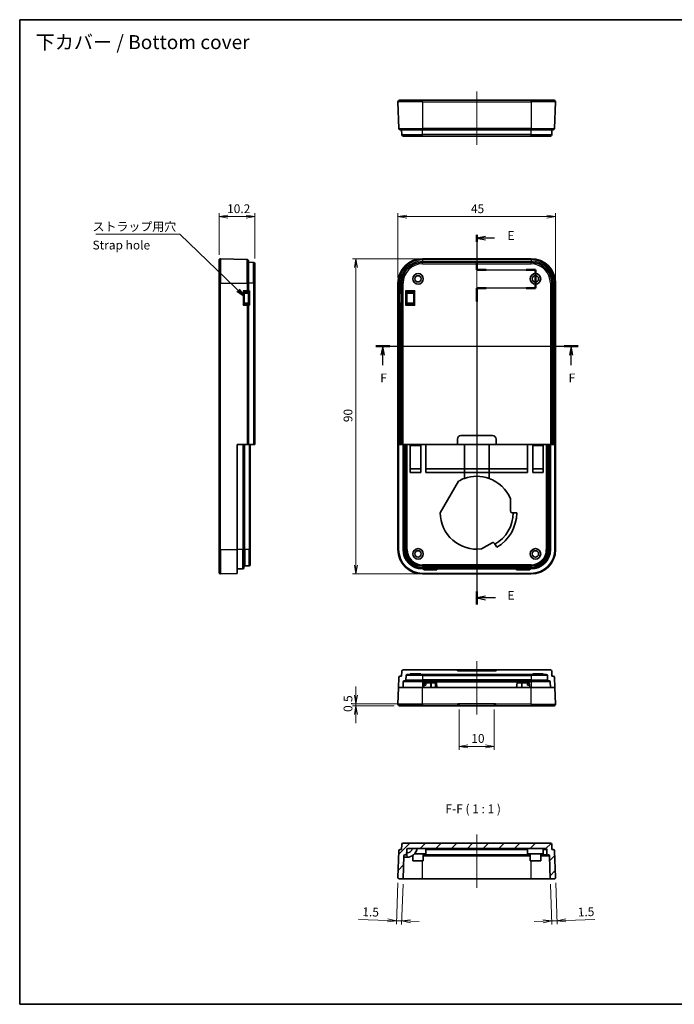
# Model space of a CAD drawing. Units: millimetres. Extents: x 0 to 1594, y 0 to 281.
# Drawn here: x 1203 to 1390, y 0 to 281 of the extents above; entities that cross this region are included whole.
import ezdxf

# ---------------------------------------------------------------- set-up
doc = ezdxf.new("R2010")
doc.units = ezdxf.units.MM
doc.layers.get('Defpoints').update_dxf_attribs({"lineweight": 25})
for name, color, linetype, lineweight in [('Border (ISO)', 7, 'Continuous', 35), ('Centerline (ISO)', 131, 'Continuous', 18), ('Dimension (ISO)', 7, 'Continuous', 18), ('Dimension (ISO) @ 1', 7, 'Continuous', 18), ('Hatch (ISO)', 1, 'Continuous', 18), ('Section Line (ISO)', 7, 'Continuous', 25), ('Symbol (ISO)', 7, 'Continuous', 18), ('Symbol (ISO) @ 1', 7, 'Continuous', 18), ('Visible (ISO)', 7, 'Continuous', 35), ('Visible Narrow (ISO)', 7, 'Continuous', 25)]:
    doc.layers.add(name, color=color, linetype=linetype, lineweight=lineweight)
doc.styles.add('Note Text (TK)', font='MS PGothic.ttf')
doc.dimstyles.new('Default - Method 1b (TK)', dxfattribs={"dimtxt": 2.5, "dimasz": 2.5, "dimexe": 1, "dimexo": 1.5, "dimgap": 1, "dimtad": 1, "dimtoh": 1, "dimrnd": 1e-08, "dimdsep": 46, "dimtxsty": 'Note Text (TK)', "dimblk": 'OPEN', "dimcen": 0.09, "dimdle": 5, "dimclrd": 100, "dimclre": 100, "dimclrt": 7, "dimadec": 1, "dimazin": 1, "dimtfac": 1, "dimtmove": 0, "dimatfit": 3, "dimldrblk": 'OPEN', "dimfxl": 1, "dimtolj": 1, "dimlwd": -1, "dimlwe": -1, "dimarcsym": 0})
doc.dimstyles.new('Default - Method 1b (TK)$7', dxfattribs={"dimtxt": 2.5, "dimasz": 2.5, "dimexe": 1, "dimexo": 1.5, "dimgap": 1, "dimtad": 1, "dimtoh": 1, "dimrnd": 1e-08, "dimdsep": 46, "dimtxsty": 'Note Text (TK)', "dimblk": 'OPEN', "dimcen": 0.09, "dimdle": 5, "dimclrd": 100, "dimclre": 100, "dimclrt": 7, "dimadec": 1, "dimazin": 1, "dimtfac": 1, "dimtmove": 0, "dimatfit": 3, "dimldrblk": 'OPEN', "dimfxl": 1, "dimtolj": 1, "dimlwd": -1, "dimlwe": -1, "dimarcsym": 0})

# ---------------------------------------------------------------- blocks, each defined once
blk = doc.blocks.new('図面枠 tk図枠')
at = {"layer": 'Border (ISO)'}
for p, q in [((14.5, 289), (405.5, 289)), ((14.5, 289), (14.5, 8)), ((14.5, 8), (405.5, 8))]:
    blk.add_line(p, q, dxfattribs=at)
blk = doc.blocks.new('2dTransSection4')
at = {"layer": 'Section Line (ISO)', "linetype": 'Continuous'}
for p, q in [((144.96, 227.64), (144.96, 217.62)), ((147.46, 227.14), (144.96, 226.64)), ((147.46, 226.64), (144.96, 226.64)), ((144.96, 226.64), (147.46, 226.14)), ((150.06, 226.64), (147.46, 226.64)), ((144.96, 217.62), (161.71, 217.62)), ((161.71, 217.62), (161.71, 212.35)), ((161.71, 212.35), (144.96, 212.35)), ((144.96, 212.35), (144.96, 122.09)), ((147.46, 124.47), (144.96, 123.97)), ((147.46, 123.97), (144.96, 123.97)), ((144.96, 123.97), (147.46, 123.47)), ((150.3, 123.97), (147.46, 123.97))]:
    blk.add_line(p, q, dxfattribs=at)
at = {"layer": 'Section Line (ISO)', "linetype": 'Continuous', "lineweight": 50}
for p, q in [((144.96, 227.64), (144.96, 225.63)), ((144.96, 219.63), (144.96, 217.62)), ((144.96, 217.62), (147.65, 217.62)), ((159.02, 217.62), (161.71, 217.62)), ((161.71, 217.62), (161.71, 212.35)), ((147.65, 212.35), (144.96, 212.35)), ((144.96, 212.35), (144.96, 208.59)), ((161.71, 212.35), (159.02, 212.35)), ((144.96, 125.85), (144.96, 122.09))]:
    blk.add_line(p, q, dxfattribs=at)
at = {"layer": 'Section Line (ISO)', "char_height": 2.5, "attachment_point": 7, "style": 'Note Text (TK)'}
for insert in [(153.73, 225.37), (153.73, 122.7)]:
    blk.add_mtext('E', dxfattribs=dict(at, insert=insert))
blk = doc.blocks.new('2dTransSection5')
at = {"layer": 'Section Line (ISO)', "linetype": 'Continuous'}
for p, q in [((116.14, 195.78), (173.88, 195.78)), ((118.13, 195.78), (117.63, 193.28)), ((118.13, 193.28), (118.13, 195.78)), ((118.63, 193.28), (118.13, 195.78)), ((171.89, 195.78), (171.39, 193.28)), ((171.89, 193.28), (171.89, 195.78)), ((172.39, 193.28), (171.89, 195.78)), ((118.13, 190.4), (118.13, 193.28)), ((171.89, 190.4), (171.89, 193.28))]:
    blk.add_line(p, q, dxfattribs=at)
at = {"layer": 'Section Line (ISO)', "linetype": 'Continuous', "lineweight": 50}
for p, q in [((116.14, 195.78), (120.11, 195.78)), ((169.9, 195.78), (173.88, 195.78))]:
    blk.add_line(p, q, dxfattribs=at)
at = {"layer": 'Section Line (ISO)', "char_height": 2.5, "attachment_point": 7, "style": 'Note Text (TK)'}
for insert in [(117.42, 184.74), (171.18, 184.74)]:
    blk.add_mtext('F', dxfattribs=dict(at, insert=insert))
blk = doc.blocks.new('_Open')
at = {"color": 0, "linetype": 'ByBlock', "lineweight": -2}
for p, q in [((-1, 0.17), (0, 0)), ((-1, -0.17), (0, 0)), ((0, 0), (-1, 0))]:
    blk.add_line(p, q, dxfattribs=at)
blk = doc.blocks.new('*D161')
at = {"layer": 'Defpoints', "color": 0}
for p in [(1355.94, 224.8), (1310.97, 205.8), (1355.94, 205.8)]:
    blk.add_point(p, dxfattribs=at)
at = {"layer": 'Dimension (ISO)', "color": 100}
for p, q in [((1310.97, 207.3), (1310.97, 225.8)), ((1355.94, 207.3), (1355.94, 225.8)), ((1313.47, 224.8), (1353.44, 224.8))]:
    blk.add_line(p, q, dxfattribs=at)
at = {"layer": 'Dimension (ISO)', "color": 100, "xscale": 2.5, "yscale": 2.5, "zscale": 2.5, "rotation": 180}
blk.add_blockref('_Open', (1310.97, 224.8), dxfattribs=at)
at = {"layer": 'Dimension (ISO)', "color": 100, "xscale": 2.5, "yscale": 2.5, "zscale": 2.5}
blk.add_blockref('_Open', (1355.94, 224.8), dxfattribs=at)
at = {"layer": 'Dimension (ISO)', "color": 7, "insert": (1331.8, 227.05), "char_height": 2.5, "attachment_point": 4, "style": 'Note Text (TK)'}
blk.add_mtext('\\A1;45', dxfattribs=at)
blk = doc.blocks.new('*D162')
at = {"layer": 'Defpoints', "color": 0}
for p in [(1317.96, 212.78), (1298.96, 122.81), (1317.96, 122.81)]:
    blk.add_point(p, dxfattribs=at)
at = {"layer": 'Dimension (ISO)', "color": 100}
for p, q in [((1316.46, 212.78), (1297.96, 212.78)), ((1298.96, 210.28), (1298.96, 125.31)), ((1316.46, 122.81), (1297.96, 122.81))]:
    blk.add_line(p, q, dxfattribs=at)
at = {"layer": 'Dimension (ISO)', "color": 100, "xscale": 2.5, "yscale": 2.5, "zscale": 2.5}
for p, rotation in [((1298.96, 212.78), 90), ((1298.96, 122.81), 270)]:
    blk.add_blockref('_Open', p, dxfattribs=dict(at, rotation=rotation))
at = {"layer": 'Dimension (ISO)', "color": 7, "insert": (1296.71, 166.14), "char_height": 2.5, "attachment_point": 4, "rotation": 90, "style": 'Note Text (TK)'}
blk.add_mtext('\\A1;90', dxfattribs=at)
blk = doc.blocks.new('*D163')
at = {"layer": 'Defpoints', "color": 0}
for p in [(1270.12, 224.8), (1259.92, 212.38), (1270.12, 211.31)]:
    blk.add_point(p, dxfattribs=at)
at = {"layer": 'Dimension (ISO)', "color": 100}
for p, q in [((1259.92, 213.88), (1259.92, 225.8)), ((1270.12, 212.81), (1270.12, 225.8)), ((1262.42, 224.8), (1267.62, 224.8))]:
    blk.add_line(p, q, dxfattribs=at)
at = {"layer": 'Dimension (ISO)', "color": 100, "xscale": 2.5, "yscale": 2.5, "zscale": 2.5, "rotation": 180}
blk.add_blockref('_Open', (1259.92, 224.8), dxfattribs=at)
at = {"layer": 'Dimension (ISO)', "color": 100, "xscale": 2.5, "yscale": 2.5, "zscale": 2.5}
blk.add_blockref('_Open', (1270.12, 224.8), dxfattribs=at)
at = {"layer": 'Dimension (ISO)', "color": 7, "insert": (1262.2, 227.05), "char_height": 2.5, "attachment_point": 4, "style": 'Note Text (TK)'}
blk.add_mtext('\\A1;10.2', dxfattribs=at)
blk = doc.blocks.new('*D164')
at = {"layer": 'Defpoints', "color": 0}
for p in [(1310.97, 36.2), (1312.46, 35.78), (1310.54, 23.84)]:
    blk.add_point(p, dxfattribs=at)
at = {"layer": 'Dimension (ISO)', "color": 100}
for p, q in [((1310.92, 34.7), (1310.51, 22.84)), ((1312.41, 34.28), (1312.01, 22.79)), ((1308.04, 23.93), (1299.74, 24.22)), ((1312.04, 23.79), (1310.54, 23.84)), ((1314.54, 23.7), (1317.04, 23.61))]:
    blk.add_line(p, q, dxfattribs=at)
at = {"layer": 'Dimension (ISO)', "color": 100, "xscale": 2.5, "yscale": 2.5, "zscale": 2.5}
for p, rotation in [((1310.54, 23.84), 358.0000000000002), ((1312.04, 23.79), 178.0000000000002)]:
    blk.add_blockref('_Open', p, dxfattribs=dict(at, rotation=rotation))
at = {"layer": 'Dimension (ISO)', "color": 7, "insert": (1300.82, 26.43), "char_height": 2.5, "attachment_point": 4, "rotation": 358, "style": 'Note Text (TK)'}
blk.add_mtext('\\A1;1.5', dxfattribs=at)
blk = doc.blocks.new('*D165')
at = {"layer": 'Defpoints', "color": 0}
for p in [(1354.46, 35.78), (1355.94, 36.2), (1356.38, 23.84)]:
    blk.add_point(p, dxfattribs=at)
at = {"layer": 'Dimension (ISO)', "color": 100}
for p, q in [((1354.51, 34.28), (1354.91, 22.79)), ((1356, 34.7), (1356.41, 22.84)), ((1352.38, 23.7), (1349.88, 23.61)), ((1354.88, 23.79), (1356.38, 23.84)), ((1358.87, 23.93), (1367.18, 24.22))]:
    blk.add_line(p, q, dxfattribs=at)
at = {"layer": 'Dimension (ISO)', "color": 100, "xscale": 2.5, "yscale": 2.5, "zscale": 2.5}
for p, rotation in [((1354.88, 23.79), 1.999999999999833), ((1356.38, 23.84), 181.9999999999998)]:
    blk.add_blockref('_Open', p, dxfattribs=dict(at, rotation=rotation))
at = {"layer": 'Dimension (ISO)', "color": 7, "insert": (1362.29, 26.3), "char_height": 2.5, "attachment_point": 4, "rotation": 2, "style": 'Note Text (TK)'}
blk.add_mtext('\\A1;1.5', dxfattribs=at)
blk = doc.blocks.new('*D176')
at = {"layer": 'Defpoints', "color": 0}
for p in [(1328.46, 85.62), (1338.46, 85.62), (1338.46, 73.62)]:
    blk.add_point(p, dxfattribs=at)
at = {"layer": 'Dimension (ISO)', "color": 100}
for p, q in [((1328.46, 84.12), (1328.46, 72.62)), ((1338.46, 84.12), (1338.46, 72.62)), ((1330.96, 73.62), (1335.96, 73.62))]:
    blk.add_line(p, q, dxfattribs=at)
at = {"layer": 'Dimension (ISO)', "color": 100, "xscale": 2.5, "yscale": 2.5, "zscale": 2.5, "rotation": 180}
blk.add_blockref('_Open', (1328.46, 73.62), dxfattribs=at)
at = {"layer": 'Dimension (ISO)', "color": 100, "xscale": 2.5, "yscale": 2.5, "zscale": 2.5}
blk.add_blockref('_Open', (1338.46, 73.62), dxfattribs=at)
at = {"layer": 'Dimension (ISO)', "color": 7, "insert": (1331.9, 75.87), "char_height": 2.5, "attachment_point": 4, "style": 'Note Text (TK)'}
blk.add_mtext('\\A1;10', dxfattribs=at)
blk = doc.blocks.new('*D177')
at = {"layer": 'Defpoints', "color": 0}
for p in [(1298.96, 85.22), (1311.37, 85.22), (1328.06, 85.72)]:
    blk.add_point(p, dxfattribs=at)
at = {"layer": 'Dimension (ISO)', "color": 100}
for p, q in [((1298.96, 88.22), (1298.96, 90.72)), ((1326.56, 85.72), (1297.96, 85.72)), ((1309.87, 85.22), (1297.96, 85.22)), ((1298.96, 85.72), (1298.96, 85.22)), ((1298.96, 82.72), (1298.96, 80.22))]:
    blk.add_line(p, q, dxfattribs=at)
at = {"layer": 'Dimension (ISO)', "color": 100, "xscale": 2.5, "yscale": 2.5, "zscale": 2.5}
for p, rotation in [((1298.96, 85.72), 270), ((1298.96, 85.22), 90)]:
    blk.add_blockref('_Open', p, dxfattribs=dict(at, rotation=rotation))
at = {"layer": 'Dimension (ISO)', "color": 7, "insert": (1296.71, 83.44), "char_height": 2.5, "attachment_point": 4, "rotation": 90, "style": 'Note Text (TK)'}
blk.add_mtext('\\A1;0.5', dxfattribs=at)

msp = doc.modelspace()

# ---------------------------------------------------------------- hatches: boundary and pattern name
at = {"layer": 'Hatch (ISO)'}
h = msp.add_hatch(dxfattribs=at)
h.set_pattern_fill('ANSI31', color=256, scale=25.4, style=0)
h.set_pattern_definition([(45, (1188.5, -8), (-2.245064, 2.245064), [])])
edge = h.paths.add_edge_path()
edge.add_ellipse((1312.4457, 45.5818), major_axis=(0, 0.4), ratio=1, start_angle=0, end_angle=88)
edge.add_line((1312.046, 45.5958), (1311.9966, 44.1818))
edge.add_line((1311.9966, 44.1818), (1311.6391, 44.1818))
edge.add_ellipse((1311.6391, 43.7818), major_axis=(0, 0.4), ratio=1, start_angle=0, end_angle=88)
edge.add_line((1311.2393, 43.7958), (1310.9739, 36.1958))
edge.add_ellipse((1311.3737, 36.1818), major_axis=(-0.3998, 0.014), ratio=1, start_angle=0, end_angle=92)
edge.add_line((1311.3737, 35.7818), (1312.4604, 35.7818))
edge.add_line((1312.4604, 35.7818), (1312.6912, 42.3923))
edge.add_ellipse((1312.991, 42.3818), major_axis=(-0.2998, 0.0105), ratio=1, start_angle=272, end_angle=360, ccw=False)
edge.add_line((1312.991, 42.6818), (1313.4451, 42.6818))
edge.add_line((1313.4451, 42.6818), (1313.4979, 44.1923))
edge.add_ellipse((1313.7977, 44.1818), major_axis=(-0.2998, 0.0105), ratio=1, start_angle=272, end_angle=360, ccw=False)
edge.add_line((1313.7977, 44.4818), (1353.1212, 44.4818))
edge.add_ellipse((1353.1212, 44.1818), major_axis=(0, 0.3), ratio=1, start_angle=272, end_angle=360, ccw=False)
edge.add_line((1353.421, 44.1923), (1353.4738, 42.6818))
edge.add_line((1353.4738, 42.6818), (1353.9279, 42.6818))
edge.add_ellipse((1353.9279, 42.3818), major_axis=(0, 0.3), ratio=1, start_angle=272, end_angle=360, ccw=False)
edge.add_line((1354.2277, 42.3923), (1354.4585, 35.7818))
edge.add_line((1354.4585, 35.7818), (1355.5452, 35.7818))
edge.add_ellipse((1355.5452, 36.1818), major_axis=(0, -0.4), ratio=1, start_angle=0, end_angle=92)
edge.add_line((1355.945, 36.1958), (1355.6796, 43.7958))
edge.add_ellipse((1355.2798, 43.7818), major_axis=(0.3998, 0.014), ratio=1, start_angle=0, end_angle=88)
edge.add_line((1355.2798, 44.1818), (1354.9223, 44.1818))
edge.add_line((1354.9223, 44.1818), (1354.8729, 45.5958))
edge.add_ellipse((1354.4732, 45.5818), major_axis=(0.3998, 0.014), ratio=1, start_angle=0, end_angle=88)
edge.add_line((1354.4732, 45.9818), (1312.4457, 45.9818))

# ---------------------------------------------------------------- linework, layer by layer
at = {"layer": 'Centerline (ISO)', "linetype": 'Continuous'}
for p, q in [((1333.4594, 260.5034), (1333.4594, 245.3034)), ((1333.4594, 215.2819), (1333.4594, 120.3138)), ((1333.4594, 97.9236), (1333.4594, 82.7236)), ((1333.4594, 48.4818), (1333.4594, 33.2818))]:
    msp.add_line(p, q, dxfattribs=at)
at = {"layer": 'Visible (ISO)'}
for p, q in [((1310.9739, 257.5895), (1311.2393, 249.9895)), ((1311.3737, 258.0034), (1317.9594, 258.0034)), ((1348.9594, 258.0034), (1317.9594, 258.0034)), ((1348.9594, 258.0034), (1355.5452, 258.0034)), ((1355.945, 257.5895), (1355.6796, 249.9895)), ((1317.9594, 249.6034), (1311.6391, 249.6034)), ((1312.046, 248.1895), (1311.9966, 249.6034)), ((1317.9594, 247.8034), (1312.4457, 247.8034)), ((1317.9594, 249.6034), (1348.9594, 249.6034)), ((1317.9594, 247.8034), (1348.9594, 247.8034)), ((1355.2798, 249.6034), (1348.9594, 249.6034)), ((1354.4732, 247.8034), (1348.9594, 247.8034)), ((1354.8729, 248.1895), (1354.9223, 249.6034)), ((1259.917, 205.7963), (1259.917, 212.3821)), ((1260.3309, 212.7819), (1267.9309, 212.5165)), ((1268.317, 212.1167), (1268.317, 205.7963)), ((1269.7309, 211.7098), (1268.317, 211.7592)), ((1270.117, 211.31), (1270.117, 205.7963)), ((1348.9594, 212.7821), (1317.9594, 212.7821)), ((1348.9594, 211.7592), (1317.9594, 211.7592)), ((1259.917, 205.7963), (1259.917, 129.7963)), ((1268.317, 203.5963), (1268.317, 205.7963)), ((1270.117, 159.7963), (1270.117, 205.7963)), ((1310.9737, 205.7963), (1310.9737, 129.7963)), ((1311.9966, 205.7963), (1311.9966, 203.5963)), ((1354.9223, 159.7963), (1354.9223, 205.7963)), ((1355.9452, 129.7963), (1355.9452, 205.7963)), ((1267.117, 200.096), (1267.117, 202.9967)), ((1267.417, 203.2963), (1267.9205, 203.2963)), ((1268.017, 203.2963), (1267.9205, 203.2963)), ((1268.017, 203.2963), (1268.3172, 203.2963)), ((1268.317, 203.2963), (1268.317, 199.7963)), ((1311.5215, 203.2963), (1311.5391, 203.2963)), ((1311.6391, 203.2963), (1311.5391, 203.2963)), ((1311.6391, 203.2963), (1312.0072, 203.2963)), ((1312.0072, 203.5858), (1312.0072, 199.5068)), ((1313.4594, 203.2963), (1313.1594, 203.5963)), ((1313.4594, 203.2963), (1315.1594, 203.2963)), ((1313.4594, 199.7963), (1313.4594, 203.2963)), ((1315.4594, 202.9963), (1315.4594, 200.0963)), ((1267.9205, 199.7963), (1267.417, 199.7963)), ((1267.9205, 199.7963), (1268.017, 199.7963)), ((1268.3172, 199.7963), (1268.017, 199.7963)), ((1311.5391, 199.7963), (1311.5215, 199.7963)), ((1311.5391, 199.7963), (1311.6391, 199.7963)), ((1312.0072, 199.7963), (1311.6391, 199.7963)), ((1313.4594, 199.7963), (1313.1594, 199.4963)), ((1315.1594, 199.7963), (1313.4594, 199.7963)), ((1268.317, 159.7963), (1268.317, 199.4963)), ((1311.9966, 199.4963), (1311.9966, 159.7963)), ((1327.9594, 159.7963), (1327.9594, 161.2963)), ((1328.9594, 162.2963), (1337.9594, 162.2963)), ((1338.9594, 161.2963), (1338.9594, 159.7963)), ((1265.117, 159.7963), (1267.9309, 159.7963)), ((1265.117, 129.7963), (1265.117, 159.7963)), ((1267.017, 129.7963), (1267.017, 159.7963)), ((1268.317, 159.7963), (1267.9309, 159.7963)), ((1268.317, 159.7963), (1269.7309, 159.7963)), ((1268.817, 129.7963), (1268.817, 159.7963)), ((1270.117, 159.7963), (1269.7309, 159.7963)), ((1311.141, 159.7963), (1311.2393, 159.7963)), ((1311.141, 129.7963), (1311.141, 159.7963)), ((1311.6391, 159.7963), (1311.2393, 159.7963)), ((1311.6391, 159.7963), (1311.9966, 159.7963)), ((1311.9966, 159.7963), (1312.046, 159.7963)), ((1312.4457, 159.7963), (1312.046, 159.7963)), ((1312.4236, 129.7963), (1312.4236, 159.7963)), ((1312.4457, 159.7963), (1327.9594, 159.7963)), ((1314.4594, 159.7963), (1314.4594, 151.7963)), ((1317.4594, 159.4963), (1314.4594, 159.4963)), ((1317.4594, 151.7963), (1317.4594, 159.7963)), ((1318.9594, 159.7963), (1318.9594, 151.7963)), ((1338.9594, 159.7963), (1327.9594, 159.7963)), ((1329.9594, 152.7963), (1329.9594, 159.7963)), ((1336.9594, 159.7963), (1336.9594, 152.7963)), ((1338.9594, 159.7963), (1354.4732, 159.7963)), ((1347.9594, 151.7963), (1347.9594, 159.7963)), ((1349.4594, 159.7963), (1349.4594, 151.7963)), ((1352.4594, 159.4963), (1349.4594, 159.4963)), ((1352.4594, 151.7963), (1352.4594, 159.7963)), ((1354.8729, 159.7963), (1354.4732, 159.7963)), ((1354.4953, 159.7963), (1354.4953, 129.7963)), ((1354.8729, 159.7963), (1354.9223, 159.7963)), ((1354.9223, 159.7963), (1355.2798, 159.7963)), ((1355.6796, 159.7963), (1355.2798, 159.7963)), ((1355.6796, 159.7963), (1355.7779, 159.7963)), ((1355.7779, 159.7963), (1355.7779, 129.7963)), ((1317.4594, 152.7963), (1314.4594, 152.7963)), ((1314.4594, 151.7963), (1317.4594, 151.7963)), ((1318.9594, 152.7963), (1329.9594, 152.7963)), ((1318.9594, 151.7963), (1329.9594, 151.7963)), ((1329.9594, 151.7963), (1329.9594, 152.7963)), ((1329.9594, 152.7963), (1336.9594, 152.7963)), ((1329.9594, 151.7966), (1336.9594, 151.7966)), ((1329.9594, 150.0897), (1329.9594, 151.7963)), ((1336.9594, 152.7963), (1336.9594, 151.7963)), ((1336.9594, 152.7963), (1347.9594, 152.7963)), ((1336.9594, 151.7963), (1347.9594, 151.7963)), ((1336.9594, 151.7963), (1336.9594, 150.0897)), ((1352.4594, 152.7963), (1349.4594, 152.7963)), ((1349.4594, 151.7963), (1352.4594, 151.7963)), ((1323.0595, 140.283), (1328.271, 149.3096)), ((1343.0594, 144.2963), (1343.0594, 140.7963)), ((1343.5594, 140.2963), (1344.8594, 140.2963)), ((1259.917, 123.2105), (1259.917, 129.7963)), ((1265.117, 129.7963), (1265.117, 122.9779)), ((1267.017, 129.7963), (1267.017, 124.6165)), ((1268.817, 129.7963), (1268.817, 125.436)), ((1337.8264, 131.7325), (1334.7953, 129.9825)), ((1339.1594, 130.4236), (1338.5094, 131.5495)), ((1266.7275, 124.3167), (1265.117, 124.2604)), ((1268.5275, 125.1362), (1267.3065, 125.0936)), ((1318.3457, 124.2604), (1317.9594, 124.2604)), ((1318.3457, 124.2604), (1318.4594, 124.3058)), ((1318.3457, 123.9874), (1318.3457, 124.2604)), ((1322.0732, 123.9874), (1318.3457, 123.9874)), ((1318.4594, 124.3058), (1321.9594, 124.3058)), ((1321.9594, 124.3058), (1322.0732, 124.2604)), ((1322.0732, 124.2604), (1322.0732, 123.9874)), ((1344.8457, 124.2604), (1322.0732, 124.2604)), ((1344.8457, 124.2604), (1344.9594, 124.3058)), ((1344.8457, 123.9874), (1344.8457, 124.2604)), ((1348.5732, 123.9874), (1344.8457, 123.9874)), ((1344.9594, 124.3058), (1348.4594, 124.3058)), ((1348.4594, 124.3058), (1348.5732, 124.2604)), ((1348.5732, 124.2604), (1348.5732, 123.9874)), ((1348.9594, 124.2604), (1348.5732, 124.2604)), ((1260.3309, 122.8108), (1265.117, 122.9779)), ((1348.9594, 122.9779), (1317.9594, 122.9779)), ((1317.9594, 122.8105), (1328.0594, 122.8105)), ((1338.8594, 122.8138), (1328.0594, 122.8138)), ((1338.8594, 122.8105), (1348.9594, 122.8105)), ((1311.141, 90.4236), (1311.2393, 93.2375)), ((1311.6391, 93.6236), (1311.9966, 93.6236)), ((1311.9966, 93.6236), (1312.046, 95.0375)), ((1312.4457, 95.4236), (1327.9594, 95.4236)), ((1313.2993, 93.834), (1313.2567, 92.6131)), ((1313.5992, 94.1236), (1317.9594, 94.1236)), ((1314.4594, 94.1236), (1314.4594, 94.3236)), ((1314.4594, 94.3236), (1317.4594, 94.3236)), ((1317.4594, 94.3236), (1317.4594, 94.1236)), ((1348.9594, 94.1236), (1317.9594, 94.1236)), ((1327.9594, 95.1236), (1327.9594, 95.4236)), ((1327.9594, 95.4236), (1328.9594, 95.4236)), ((1338.9594, 95.1236), (1327.9594, 95.1236)), ((1328.9594, 95.4236), (1337.9594, 95.4236)), ((1337.9594, 95.4236), (1338.9594, 95.4236)), ((1338.9594, 95.4236), (1354.4732, 95.4236)), ((1338.9594, 95.4236), (1338.9594, 95.1236)), ((1348.9594, 94.1236), (1353.3197, 94.1236)), ((1349.4594, 94.1236), (1349.4594, 94.3236)), ((1349.4594, 94.3236), (1352.4594, 94.3236)), ((1352.4594, 94.3236), (1352.4594, 94.1236)), ((1353.6196, 93.834), (1353.6622, 92.6131)), ((1354.8729, 95.0375), (1354.9223, 93.6236)), ((1354.9223, 93.6236), (1355.2798, 93.6236)), ((1355.6796, 93.2375), (1355.7779, 90.4236)), ((1310.9739, 85.6375), (1311.141, 90.4236)), ((1311.141, 90.4236), (1317.9594, 90.4236)), ((1312.4798, 92.034), (1312.4236, 90.4236)), ((1312.7796, 92.3236), (1317.9594, 92.3236)), ((1348.9594, 92.3236), (1317.9594, 92.3236)), ((1348.9594, 90.4236), (1317.9594, 90.4236)), ((1318.3457, 90.4236), (1318.4594, 91.7236)), ((1318.9594, 91.1236), (1318.407, 91.1236)), ((1318.4594, 91.7236), (1321.9594, 91.7236)), ((1318.9594, 91.7236), (1318.9594, 91.1236)), ((1320.3594, 91.7236), (1320.3594, 90.4236)), ((1320.4078, 91.7236), (1320.4078, 90.4236)), ((1321.7082, 91.7236), (1321.7082, 90.4236)), ((1321.9594, 91.7236), (1322.0732, 90.4236)), ((1344.8457, 90.4236), (1344.9594, 91.7236)), ((1344.9594, 91.7236), (1348.4594, 91.7236)), ((1346.3594, 91.7236), (1346.3594, 90.4236)), ((1347.9594, 91.7236), (1347.9594, 91.1236)), ((1348.5119, 91.1236), (1347.9594, 91.1236)), ((1348.4594, 91.7236), (1348.5732, 90.4236)), ((1348.9594, 92.3236), (1354.1393, 92.3236)), ((1348.9594, 90.4236), (1355.7779, 90.4236)), ((1354.4391, 92.034), (1354.4953, 90.4236)), ((1355.945, 85.6375), (1355.7779, 90.4236)), ((1317.9594, 85.2236), (1311.3737, 85.2236)), ((1317.9594, 85.2236), (1328.0594, 85.2236)), ((1338.8594, 85.7236), (1328.0594, 85.7236)), ((1338.8594, 85.2236), (1328.0594, 85.2236)), ((1328.4594, 85.6236), (1328.4594, 85.7236)), ((1338.4594, 85.7236), (1338.4594, 85.6236)), ((1338.8594, 85.2236), (1348.9594, 85.2236)), ((1355.5452, 85.2236), (1348.9594, 85.2236)), ((1312.046, 45.5958), (1311.9966, 44.1818)), ((1354.4732, 45.9818), (1312.4457, 45.9818)), ((1354.9223, 44.1818), (1354.8729, 45.5958)), ((1311.2393, 43.7958), (1310.9739, 36.1958)), ((1311.9966, 44.1818), (1311.6391, 44.1818)), ((1312.4604, 35.7818), (1312.6912, 42.3923)), ((1312.991, 42.6818), (1313.4451, 42.6818)), ((1313.4451, 42.6818), (1313.4979, 44.1923)), ((1313.7977, 44.4818), (1353.1212, 44.4818)), ((1315.2094, 42.5155), (1315.2094, 40.9818)), ((1318.9594, 42.9818), (1315.7375, 42.9818)), ((1318.2094, 42.9818), (1318.2094, 40.9818)), ((1348.7094, 42.6818), (1318.2094, 42.6818)), ((1318.9594, 44.4818), (1318.9594, 42.9818)), ((1347.9594, 44.4818), (1347.9594, 42.9818)), ((1352.4594, 42.9818), (1347.9594, 42.9818)), ((1348.7094, 42.9818), (1348.7094, 40.9818)), ((1351.7094, 42.9818), (1351.7094, 40.9818)), ((1353.4738, 42.6818), (1351.7094, 42.6818)), ((1352.4594, 44.4818), (1352.4594, 42.9818)), ((1353.421, 44.1923), (1353.4738, 42.6818)), ((1353.4738, 42.6818), (1353.9279, 42.6818)), ((1354.2277, 42.3923), (1354.4585, 35.7818)), ((1355.2798, 44.1818), (1354.9223, 44.1818)), ((1355.945, 36.1958), (1355.6796, 43.7958)), ((1312.6769, 41.9818), (1313.5014, 41.9818)), ((1318.2094, 40.9818), (1315.2094, 40.9818)), ((1351.7094, 40.9818), (1348.7094, 40.9818)), ((1311.3737, 35.7818), (1312.4604, 35.7818)), ((1317.9594, 35.7818), (1312.4604, 35.7818)), ((1348.9594, 35.7818), (1317.9594, 35.7818)), ((1354.4585, 35.7818), (1348.9594, 35.7818)), ((1354.4585, 35.7818), (1355.5452, 35.7818))]:
    msp.add_line(p, q, dxfattribs=at)
for centre, radius in [((1316.7094, 207.0463), 1.5), ((1316.7094, 207.0463), 0.9), ((1350.2094, 207.0463), 1.5), ((1350.2094, 207.0463), 0.9), ((1316.7094, 128.5463), 1.5), ((1316.7094, 128.5463), 0.9), ((1350.2094, 128.5463), 1.5), ((1350.2094, 128.5463), 0.9)]:
    msp.add_circle(centre, radius, dxfattribs=at)
for centre, radius, start, end in [((1311.3737, 257.6034), 0.4, 90, 182), ((1355.5452, 257.6034), 0.4, 358, 90), ((1311.6391, 250.0034), 0.4, 182, 270), ((1312.4457, 248.2034), 0.4, 182, 270), ((1354.4732, 248.2034), 0.4, 270, 358), ((1355.2798, 250.0034), 0.4, 270, 358), ((1260.317, 212.3821), 0.4, 88, 180), ((1267.917, 212.1167), 0.4, 0, 88), ((1269.717, 211.31), 0.4, 0, 88), ((1317.9594, 205.7963), 6.9858, 90, 180), ((1317.9594, 205.7963), 5.9629, 90, 180), ((1348.9594, 205.7963), 6.9858, 0, 90), ((1348.9594, 205.7963), 5.9629, 0, 90), ((1267.417, 202.9963), 0.3, 90, 179.930194), ((1268.017, 203.5963), 0.3, 270, 0), ((1315.1594, 202.9963), 0.3, 0, 90), ((1267.417, 200.0963), 0.3, 180.069806, 270), ((1268.017, 199.4963), 0.3, 0, 90), ((1315.1594, 200.0963), 0.3, 270, 0), ((1328.9594, 161.2963), 1, 90, 180), ((1337.9594, 161.2963), 1, 0, 90), ((1333.4594, 140.2963), 10.4, 109.666118, 119.926652), ((1333.4594, 140.2963), 10.4, 70.333882, 109.666118), ((1333.4594, 140.2963), 10.4, 22.619865, 70.333882), ((1343.5594, 140.7963), 0.5, 180, 270), ((1333.4594, 140.2963), 10.4, 180.073348, 277.380135), ((1333.4594, 140.2963), 10.4, 300, 0), ((1333.4594, 140.2963), 11.4, 300, 0), ((1317.9594, 129.7963), 6.9858, 180, 270), ((1317.9594, 129.7963), 6.8184, 180, 270), ((1317.9594, 129.7963), 5.5359, 180, 270), ((1338.0764, 131.2995), 0.5, 30, 120), ((1348.9594, 129.7963), 6.9858, 270, 0), ((1348.9594, 129.7963), 6.8184, 270, 0), ((1348.9594, 129.7963), 5.5359, 270, 0), ((1266.717, 124.6165), 0.3, 272, 0), ((1267.317, 124.7938), 0.3, 92, 180), ((1268.517, 125.436), 0.3, 272, 0), ((1260.317, 123.2105), 0.4, 180, 272), ((1328.0594, 123.2105), 0.4, 270, 277.306802), ((1338.8594, 123.2105), 0.4, 262.693198, 270), ((1311.6391, 93.2236), 0.4, 90, 178), ((1312.4457, 95.0236), 0.4, 90, 178), ((1313.5992, 93.8236), 0.3, 90, 178), ((1353.3197, 93.8236), 0.3, 2, 90), ((1354.4732, 95.0236), 0.4, 2, 90), ((1355.2798, 93.2236), 0.4, 2, 90), ((1312.7796, 92.0236), 0.3, 90, 178), ((1312.9569, 92.6236), 0.3, 270, 358), ((1353.962, 92.6236), 0.3, 182, 270), ((1354.1393, 92.0236), 0.3, 2, 90), ((1311.3737, 85.6236), 0.4, 178, 270), ((1328.0594, 85.6236), 0.4, 270, 0), ((1338.8594, 85.6236), 0.4, 180, 270), ((1355.5452, 85.6236), 0.4, 270, 2), ((1312.4457, 45.5818), 0.4, 90, 178), ((1354.4732, 45.5818), 0.4, 2, 90), ((1311.6391, 43.7818), 0.4, 90, 178), ((1312.991, 42.3818), 0.3, 90, 178), ((1313.7977, 44.1818), 0.3, 90, 178), ((1313.5014, 44.9818), 3, 270, 350.405932), ((1353.1212, 44.1818), 0.3, 2, 90), ((1353.9279, 42.3818), 0.3, 2, 90), ((1355.2798, 43.7818), 0.4, 2, 90), ((1311.3737, 36.1818), 0.4, 178, 270), ((1355.5452, 36.1818), 0.4, 270, 2)]:
    msp.add_arc(centre, radius, start, end, dxfattribs=at)
for centre, major_axis, ratio, start_param, end_param in [((1268.617, 203.5963), (-0.3, -0.3), 0.01745506, 0.01745329, 1.58824962), ((1312.2863, 203.5963), (0, 0.3), 0.96568877, 1.57079633, 1.84290136), ((1312.3072, 203.5963), (0.2158, 0.2158), 0.96568877, 2.3387412, 2.37364778), ((1268.617, 199.4963), (-0.3, 0.3), 0.01745506, 4.69493569, 6.26573201), ((1312.2863, 199.4963), (0, 0.3), 0.96568877, 1.29869129, 1.57079633), ((1312.3072, 199.4963), (-0.2158, 0.2158), 0.96568877, 0.76794487, 0.80285146)]:
    msp.add_ellipse(centre, major_axis=major_axis, ratio=ratio, start_param=start_param, end_param=end_param, dxfattribs=at)
at = {"layer": 'Visible Narrow (ISO)'}
for p, q in [((1317.9594, 257.5895), (1310.9739, 257.5895)), ((1317.9594, 257.5895), (1317.9594, 258.0034)), ((1317.9594, 257.5895), (1348.9594, 257.5895)), ((1317.9594, 257.5895), (1317.9594, 249.9895)), ((1348.9594, 257.5895), (1348.9594, 258.0034)), ((1355.945, 257.5895), (1348.9594, 257.5895)), ((1348.9594, 257.5895), (1348.9594, 249.9895)), ((1311.2393, 249.9895), (1317.9594, 249.9895)), ((1312.046, 248.1895), (1317.9594, 248.1895)), ((1317.9594, 249.9895), (1317.9594, 249.6034)), ((1348.9594, 249.9895), (1317.9594, 249.9895)), ((1317.9594, 248.1895), (1317.9594, 249.6034)), ((1317.9594, 247.8034), (1317.9594, 248.1895)), ((1348.9594, 248.1895), (1317.9594, 248.1895)), ((1348.9594, 249.9895), (1348.9594, 249.6034)), ((1348.9594, 249.9895), (1355.6796, 249.9895)), ((1348.9594, 248.1895), (1348.9594, 249.6034)), ((1348.9594, 247.8034), (1348.9594, 248.1895)), ((1348.9594, 248.1895), (1354.8729, 248.1895)), ((1260.3309, 212.7819), (1260.3309, 205.7963)), ((1267.9309, 205.7963), (1267.9309, 212.5165)), ((1269.7309, 205.7963), (1269.7309, 211.7098)), ((1317.9594, 212.7819), (1317.9594, 212.7821)), ((1317.9594, 212.7819), (1348.9594, 212.7819)), ((1317.9594, 212.7819), (1317.9594, 212.5165)), ((1317.9594, 212.5165), (1317.9594, 212.1167)), ((1348.9594, 212.5165), (1317.9594, 212.5165)), ((1317.9594, 212.1167), (1348.9594, 212.1167)), ((1317.9594, 211.7098), (1317.9594, 211.7592)), ((1317.9594, 211.31), (1317.9594, 211.7098)), ((1348.9594, 211.7098), (1317.9594, 211.7098)), ((1317.9594, 211.31), (1348.9594, 211.31)), ((1348.9594, 212.7819), (1348.9594, 212.7821)), ((1348.9594, 212.7819), (1348.9594, 212.5165)), ((1348.9594, 212.5165), (1348.9594, 212.1167)), ((1348.9594, 211.7098), (1348.9594, 211.7592)), ((1348.9594, 211.31), (1348.9594, 211.7098)), ((1260.3309, 205.7963), (1259.917, 205.7963)), ((1260.3309, 129.7963), (1260.3309, 205.7963)), ((1260.3309, 205.7963), (1267.9309, 205.7963)), ((1267.9309, 205.7963), (1267.9309, 203.5963)), ((1267.9309, 205.7963), (1268.317, 205.7963)), ((1269.7309, 205.7963), (1268.317, 205.7963)), ((1270.117, 205.7963), (1269.7309, 205.7963)), ((1269.7309, 205.7963), (1269.7309, 159.7963)), ((1310.9739, 205.7963), (1310.9737, 205.7963)), ((1310.9739, 129.7963), (1310.9739, 205.7963)), ((1310.9739, 205.7963), (1311.2393, 205.7963)), ((1311.2393, 205.7963), (1311.2393, 203.5963)), ((1311.2393, 205.7963), (1311.6391, 205.7963)), ((1311.6391, 203.5963), (1311.6391, 205.7963)), ((1312.046, 205.7963), (1311.9966, 205.7963)), ((1312.4457, 205.7963), (1312.046, 205.7963)), ((1312.046, 205.7963), (1312.046, 159.7963)), ((1312.4457, 159.7963), (1312.4457, 205.7963)), ((1354.4732, 205.7963), (1354.8729, 205.7963)), ((1354.4732, 205.7963), (1354.4732, 159.7963)), ((1354.8729, 159.7963), (1354.8729, 205.7963)), ((1354.8729, 205.7963), (1354.9223, 205.7963)), ((1355.6796, 205.7963), (1355.2798, 205.7963)), ((1355.2798, 205.7963), (1355.2798, 159.7963)), ((1355.6796, 159.7963), (1355.6796, 205.7963)), ((1355.945, 205.7963), (1355.6796, 205.7963)), ((1355.945, 205.7963), (1355.945, 129.7963)), ((1355.945, 205.7963), (1355.9452, 205.7963)), ((1266.8275, 203.5963), (1266.8275, 199.4963)), ((1267.9309, 203.5963), (1266.8275, 203.5963)), ((1267.117, 202.9963), (1268.317, 202.9963)), ((1267.9309, 203.5963), (1268.317, 203.5963)), ((1268.6275, 203.5963), (1268.317, 203.5963)), ((1268.6275, 203.5963), (1268.6275, 199.4963)), ((1311.2008, 203.5963), (1311.2008, 199.4963)), ((1311.2393, 203.5963), (1311.2008, 203.5963)), ((1311.2393, 203.5963), (1311.6391, 203.5963)), ((1311.511, 203.2965), (1311.5006, 202.9967)), ((1311.5006, 200.096), (1311.5006, 202.9967)), ((1311.5215, 203.2963), (1311.5215, 202.9963)), ((1311.5215, 202.9963), (1312.0072, 202.9963)), ((1311.6391, 203.5963), (1311.6391, 203.2963)), ((1311.9966, 203.5963), (1311.6391, 203.5963)), ((1312.0074, 203.5963), (1311.9966, 203.5963)), ((1312.0074, 203.5963), (1312.0074, 199.4963)), ((1313.1594, 203.5963), (1313.1594, 199.4963)), ((1315.7594, 203.5963), (1313.1594, 203.5963)), ((1313.4594, 202.9963), (1315.4594, 202.9963)), ((1315.1594, 203.2963), (1315.7594, 203.5963)), ((1315.7594, 203.5963), (1315.4594, 202.9963)), ((1315.7594, 199.4963), (1315.7594, 203.5963)), ((1268.317, 200.0963), (1267.117, 200.0963)), ((1311.511, 199.7961), (1311.5006, 200.096)), ((1311.5215, 199.7963), (1311.5215, 200.0963)), ((1312.0072, 200.0963), (1311.5215, 200.0963)), ((1311.6391, 199.7963), (1311.6391, 199.4963)), ((1315.4594, 200.0963), (1313.4594, 200.0963)), ((1315.7594, 199.4963), (1315.1594, 199.7963)), ((1315.4594, 200.0963), (1315.7594, 199.4963)), ((1266.8275, 199.4963), (1267.9309, 199.4963)), ((1268.317, 199.4963), (1267.9309, 199.4963)), ((1267.9309, 199.4963), (1267.9309, 159.7963)), ((1268.317, 199.4963), (1268.6275, 199.4963)), ((1311.2008, 199.4963), (1311.2393, 199.4963)), ((1311.6391, 199.4963), (1311.2393, 199.4963)), ((1311.2393, 199.4963), (1311.2393, 159.7963)), ((1311.6391, 159.7963), (1311.6391, 199.4963)), ((1311.6391, 199.4963), (1311.9966, 199.4963)), ((1311.9966, 199.4963), (1312.0074, 199.4963)), ((1313.1594, 199.4963), (1315.7594, 199.4963)), ((1266.7275, 159.7963), (1266.7275, 129.7963)), ((1267.3065, 129.7963), (1267.3065, 159.7963)), ((1268.5275, 159.7963), (1268.5275, 129.7963)), ((1312.4798, 159.7963), (1312.4798, 129.7963)), ((1312.7796, 129.7963), (1312.7796, 159.7963)), ((1312.9569, 159.7963), (1312.9569, 129.7963)), ((1313.2567, 129.7963), (1313.2567, 159.7963)), ((1313.2993, 159.7963), (1313.2993, 129.7963)), ((1313.5992, 129.7963), (1313.5992, 159.7963)), ((1353.3197, 159.7963), (1353.3197, 129.7963)), ((1353.6196, 129.7963), (1353.6196, 159.7963)), ((1353.6622, 159.7963), (1353.6622, 129.7963)), ((1353.962, 129.7963), (1353.962, 159.7963)), ((1354.1393, 159.7963), (1354.1393, 129.7963)), ((1354.4391, 129.7963), (1354.4391, 159.7963)), ((1260.3309, 129.7963), (1259.917, 129.7963)), ((1260.3309, 129.7963), (1260.3309, 122.8108)), ((1260.3309, 129.7963), (1265.117, 129.7963)), ((1266.7275, 129.7963), (1265.117, 129.7963)), ((1266.7275, 129.7963), (1267.017, 129.7963)), ((1266.7275, 124.3167), (1266.7275, 129.7963)), ((1267.3065, 129.7963), (1267.017, 129.7963)), ((1267.3065, 129.7963), (1267.3065, 125.0936)), ((1268.5275, 129.7963), (1267.3065, 129.7963)), ((1268.5275, 125.1362), (1268.5275, 129.7963)), ((1268.817, 129.7963), (1268.5275, 129.7963)), ((1310.9739, 129.7963), (1310.9737, 129.7963)), ((1310.9739, 129.7963), (1311.141, 129.7963)), ((1312.4798, 129.7963), (1312.4236, 129.7963)), ((1312.4798, 129.7963), (1312.7796, 129.7963)), ((1313.2567, 129.7963), (1312.9569, 129.7963)), ((1313.2993, 129.7963), (1313.2567, 129.7963)), ((1313.5992, 129.7963), (1313.2993, 129.7963)), ((1353.3197, 129.7963), (1353.6196, 129.7963)), ((1353.6196, 129.7963), (1353.6622, 129.7963)), ((1353.6622, 129.7963), (1353.962, 129.7963)), ((1354.4391, 129.7963), (1354.1393, 129.7963)), ((1354.4391, 129.7963), (1354.4953, 129.7963)), ((1355.945, 129.7963), (1355.7779, 129.7963)), ((1355.945, 129.7963), (1355.9452, 129.7963)), ((1317.9594, 125.436), (1317.9594, 125.1362)), ((1348.9594, 125.436), (1317.9594, 125.436)), ((1317.9594, 125.1362), (1348.9594, 125.1362)), ((1317.9594, 125.1362), (1317.9594, 125.0936)), ((1317.9594, 125.0936), (1317.9594, 124.7938)), ((1348.9594, 125.0936), (1317.9594, 125.0936)), ((1317.9594, 124.7938), (1348.9594, 124.7938)), ((1317.9594, 124.3167), (1317.9594, 124.6165)), ((1348.9594, 124.6165), (1317.9594, 124.6165)), ((1317.9594, 124.3167), (1348.9594, 124.3167)), ((1317.9594, 124.3167), (1317.9594, 124.2604)), ((1348.9594, 125.436), (1348.9594, 125.1362)), ((1348.9594, 125.1362), (1348.9594, 125.0936)), ((1348.9594, 125.0936), (1348.9594, 124.7938)), ((1348.9594, 124.3167), (1348.9594, 124.6165)), ((1348.9594, 124.3167), (1348.9594, 124.2604)), ((1317.9594, 122.8108), (1317.9594, 122.9779)), ((1328.0594, 122.8108), (1317.9594, 122.8108)), ((1317.9594, 122.8108), (1317.9594, 122.8105)), ((1328.0594, 122.8138), (1328.0594, 122.8108)), ((1328.0594, 122.8105), (1328.0594, 122.8108)), ((1338.8594, 122.8108), (1338.8594, 122.8138)), ((1338.8594, 122.8108), (1338.8594, 122.8105)), ((1348.9594, 122.8108), (1338.8594, 122.8108)), ((1348.9594, 122.8108), (1348.9594, 122.9779)), ((1348.9594, 122.8108), (1348.9594, 122.8105)), ((1317.9594, 93.834), (1313.2993, 93.834)), ((1317.9594, 94.1236), (1317.9594, 93.834)), ((1317.9594, 93.834), (1348.9594, 93.834)), ((1317.9594, 93.834), (1317.9594, 92.6131)), ((1328.9594, 95.4236), (1328.9594, 95.1236)), ((1337.9594, 95.4236), (1337.9594, 95.1236)), ((1348.9594, 94.1236), (1348.9594, 93.834)), ((1353.6196, 93.834), (1348.9594, 93.834)), ((1348.9594, 93.834), (1348.9594, 92.6131)), ((1317.9594, 92.034), (1312.4798, 92.034)), ((1313.2567, 92.6131), (1317.9594, 92.6131)), ((1317.9594, 92.6131), (1317.9594, 92.3236)), ((1348.9594, 92.6131), (1317.9594, 92.6131)), ((1317.9594, 92.034), (1317.9594, 92.3236)), ((1317.9594, 92.034), (1348.9594, 92.034)), ((1317.9594, 92.034), (1317.9594, 90.4236)), ((1317.9594, 85.6375), (1317.9594, 90.4236)), ((1348.9594, 92.6131), (1348.9594, 92.3236)), ((1348.9594, 92.6131), (1353.6622, 92.6131)), ((1348.9594, 92.034), (1348.9594, 92.3236)), ((1354.4391, 92.034), (1348.9594, 92.034)), ((1348.9594, 92.034), (1348.9594, 90.4236)), ((1348.9594, 85.6375), (1348.9594, 90.4236)), ((1310.9739, 85.6375), (1317.9594, 85.6375)), ((1328.0594, 85.6375), (1317.9594, 85.6375)), ((1317.9594, 85.6375), (1317.9594, 85.2236)), ((1328.0594, 85.7236), (1328.0594, 85.6375)), ((1328.0594, 85.2236), (1328.0594, 85.6375)), ((1338.8594, 85.6375), (1338.8594, 85.7236)), ((1348.9594, 85.6375), (1338.8594, 85.6375)), ((1338.8594, 85.6375), (1338.8594, 85.2236)), ((1348.9594, 85.6375), (1348.9594, 85.2236)), ((1348.9594, 85.6375), (1355.945, 85.6375)), ((1313.5014, 43.2818), (1313.4661, 43.2818)), ((1313.5014, 43.2818), (1313.5014, 41.9818)), ((1315.0161, 42.3923), (1315.2094, 42.3923)), ((1318.2094, 42.3923), (1348.7094, 42.3923)), ((1318.9594, 44.1923), (1347.9594, 44.1923)), ((1351.7094, 42.3923), (1354.2277, 42.3923)), ((1352.4594, 44.1923), (1353.421, 44.1923)), ((1317.9594, 35.7818), (1317.9594, 40.9818)), ((1348.9594, 35.7818), (1348.9594, 40.9818))]:
    msp.add_line(p, q, dxfattribs=at)
for centre, radius, start, end in [((1317.9594, 205.7963), 6.9855, 90, 180), ((1317.9594, 205.7963), 6.7201, 90, 180), ((1317.9594, 205.7963), 6.3204, 90, 180), ((1317.9594, 205.7963), 5.9135, 90, 180), ((1317.9594, 205.7963), 5.5137, 90, 180), ((1348.9594, 205.7963), 6.9855, 0, 90), ((1348.9594, 205.7963), 6.7201, 0, 90), ((1348.9594, 205.7963), 6.3204, 0, 90), ((1348.9594, 205.7963), 5.9135, 0, 90), ((1348.9594, 205.7963), 5.5137, 0, 90), ((1317.9594, 129.7963), 6.9855, 180, 270), ((1317.9594, 129.7963), 5.4796, 180, 270), ((1317.9594, 129.7963), 5.1798, 180, 270), ((1317.9594, 129.7963), 5.0026, 180, 270), ((1317.9594, 129.7963), 4.7027, 180, 270), ((1317.9594, 129.7963), 4.6601, 180, 270), ((1317.9594, 129.7963), 4.3603, 180, 270), ((1348.9594, 129.7963), 5.4796, 270, 0), ((1348.9594, 129.7963), 5.1798, 270, 0), ((1348.9594, 129.7963), 5.0026, 270, 0), ((1348.9594, 129.7963), 4.7027, 270, 0), ((1348.9594, 129.7963), 4.6601, 270, 0), ((1348.9594, 129.7963), 4.3603, 270, 0), ((1348.9594, 129.7963), 6.9855, 270, 0), ((1313.5014, 44.9818), 1.7, 270, 342.895365)]:
    msp.add_arc(centre, radius, start, end, dxfattribs=at)
for centre, major_axis, ratio, start_param, end_param in [((1266.817, 203.5963), (0.5997, -0.3), 0.00698534, 0.02094191, 1.55683165), ((1266.817, 203.5963), (0.2999, -0.6), 0.01396252, 0.02792799, 1.56381773), ((1267.417, 202.9967), (-0.3, 0), 0.99939157, 4.71360696, 6.28318531), ((1267.417, 203.5963), (0, 0.3), 0.0348995, 3.10668607, 3.14159265), ((1267.9205, 203.5963), (0, -0.3), 0.0348995, 0, 1.57079633), ((1311.5006, 203.5963), (-0.2225, 0.2167), 0.93257216, 0.8072098, 2.34309954), ((1311.5006, 203.5963), (0.014, -0.6), 0.49949273, 4.70077442, 6.23666417), ((1311.5391, 203.5963), (0, -0.3), 0.99939083, 4.71238898, 6.28318531), ((1311.5215, 203.5963), (-0.6004, 0), 0.99939083, 1.53588974, 1.57079633), ((1311.5215, 203.5963), (-0.3005, 0), 0.99817507, 1.53588974, 1.57079633), ((1266.817, 199.4963), (0.2999, 0.6), 0.01396252, 4.71936757, 6.25525732), ((1266.817, 199.4963), (0.5997, 0.3), 0.00698534, 4.72635366, 6.2622434), ((1267.417, 200.096), (-0.3, 0), 0.99939157, 0, 1.56957835), ((1267.417, 199.4963), (0, 0.3), 0.0348995, 0, 0.03490659), ((1267.9205, 199.4963), (0, 0.3), 0.0348995, 4.71238898, 6.28318531), ((1311.5006, 199.4963), (0.014, 0.6), 0.49949273, 0.04652114, 1.58241088), ((1311.5006, 199.4963), (0.2225, 0.2167), 0.93257216, 0.79849311, 2.33438286), ((1311.5391, 199.4963), (0, 0.3), 0.99939083, 0, 1.57079633), ((1311.5215, 199.4963), (-0.6004, 0), 0.99939083, 4.71238898, 4.74729557), ((1311.5215, 199.4963), (-0.3005, 0), 0.99817507, 4.71238898, 4.74729557), ((1328.0594, 123.2105), (0.4, 0), 0.99939083, 4.71238898, 4.8350714), ((1338.8594, 123.2105), (0.4, 0), 0.99939083, 4.58970656, 4.71238898), ((1328.0594, 85.6236), (0.4, 0), 0.0348995, 0, 1.57079633), ((1338.8594, 85.6236), (-0.4, 0), 0.0348995, 4.71238898, 6.28318531)]:
    msp.add_ellipse(centre, major_axis=major_axis, ratio=ratio, start_param=start_param, end_param=end_param, dxfattribs=at)

# ---------------------------------------------------------------- block references
msp.add_blockref('図面枠 tk図枠', (1188.5, -8))
at = {"layer": 'Section Line (ISO)'}
for name in ['2dTransSection4', '2dTransSection5']:
    msp.add_blockref(name, (1188.5, -8), dxfattribs=at)

# ---------------------------------------------------------------- texts
at = {"layer": 'Symbol (ISO)', "color": 7, "style": 'Note Text (TK)'}
for s, insert, char_height, width, attachment_point, line_spacing_factor in [('\\fMS PGothic|b0|i0;{\\H4.0000;下カバー / Bottom cover}', (1207.5579, 274.6008), 4, 63.602338, 4, 1.5), ('\\fＭＳ Ｐゴシック|b0|i0;ストラップ用穴\\P\\fＭＳ Ｐゴシック|b0|i0;Strap hole', (1223.7956, 223.2012), 2.5, 22.368422, 1, 1.265217)]:
    msp.add_mtext(s, dxfattribs=dict(at, insert=insert, char_height=char_height, width=width, attachment_point=attachment_point, line_spacing_factor=line_spacing_factor))
at = {"layer": 'Symbol (ISO)', "color": 7, "insert": (1324.5397, 53.7454), "char_height": 2.5, "attachment_point": 7, "style": 'Note Text (TK)'}
msp.add_mtext('F-F ( 1 : 1 )', dxfattribs=at)

# ---------------------------------------------------------------- dimensions: what is measured, and where the dimension line sits
at = {"layer": 'Dimension (ISO) @ 1', "color": 100}
for base, p1, p2, angle, override, picture, middle in [((1270.117, 224.7963), (1259.917, 212.3821), (1270.117, 211.31), 180, {"dimscale": 1, "dimgap": 1, "dimtoh": 0, "dimdec": 2, "dimtol": 0, "dimlim": 0, "dimtp": 0, "dimtm": 0, "dimtdec": 2, "dimtix": 0, "dimtofl": 0, "dimtmove": 0, "dimatfit": 1}, '*D163', (1265.017, 224.7963)), ((1298.9594, 122.8108), (1317.9594, 212.7819), (1317.9594, 122.8108), 270, {"dimscale": 1, "dimgap": 1, "dimtoh": 0, "dimdec": 1, "dimtol": 0, "dimlim": 0, "dimtp": 0, "dimtm": 0, "dimtdec": 2, "dimtix": 0, "dimtofl": 0, "dimtmove": 0, "dimatfit": 1}, '*D162', (1298.9594, 167.7963)), ((1298.9594, 85.2236), (1328.0594, 85.7236), (1311.3737, 85.2236), 90, {"dimscale": 1, "dimgap": 1, "dimtoh": 0, "dimdec": 2, "dimtol": 0, "dimlim": 0, "dimtp": 0, "dimtm": 0, "dimtdec": 2, "dimtix": 0, "dimtofl": 1, "dimtmove": 0, "dimatfit": 1}, '*D177', (1298.9594, 85.4736)), ((1310.5425, 23.8415), (1312.4604, 35.7818), (1310.9739, 36.1958), 358, {"dimscale": 1, "dimgap": 1, "dimtoh": 0, "dimdec": 2, "dimtol": 0, "dimlim": 0, "dimtp": 0, "dimtm": 0, "dimtdec": 2, "dimtix": 0, "dimtofl": 1, "dimtmove": 0, "dimatfit": 1}, '*D164', (1302.6439, 24.1173)), ((1356.3764, 23.8415), (1354.4585, 35.7818), (1355.945, 36.1958), 182, {"dimscale": 1, "dimgap": 1, "dimtoh": 0, "dimdec": 2, "dimtol": 0, "dimlim": 0, "dimtp": 0, "dimtm": 0, "dimtdec": 2, "dimtix": 0, "dimtofl": 1, "dimtmove": 0, "dimatfit": 1}, '*D165', (1364.275, 24.1173))]:
    dim = msp.add_linear_dim(base=base, p1=p1, p2=p2, angle=angle, dimstyle='Default - Method 1b (TK)', override=override, dxfattribs=at)
    dim.commit()
    dim.dimension.update_dxf_attribs({"geometry": picture, "text_midpoint": middle, "dimtype": 160})
for base, p1, p2, override, picture, middle in [((1355.945, 224.7963), (1310.9739, 205.7963), (1355.945, 205.7963), {"dimscale": 1, "dimgap": 1, "dimtoh": 0, "dimdec": 1, "dimtol": 0, "dimlim": 0, "dimtp": 0, "dimtm": 0, "dimtdec": 2, "dimtix": 0, "dimtofl": 0, "dimtmove": 0, "dimatfit": 1}, '*D161', (1333.4594, 224.7963)), ((1338.4594, 73.6236), (1328.4594, 85.6236), (1338.4594, 85.6236), {"dimscale": 1, "dimgap": 1, "dimtoh": 0, "dimdec": 2, "dimtol": 0, "dimlim": 0, "dimtp": 0, "dimtm": 0, "dimtdec": 2, "dimtix": 0, "dimtofl": 0, "dimtmove": 0, "dimatfit": 1}, '*D176', (1333.4594, 73.6236))]:
    dim = msp.add_linear_dim(base=base, p1=p1, p2=p2, dimstyle='Default - Method 1b (TK)', override=override, dxfattribs=at)
    dim.commit()
    dim.dimension.update_dxf_attribs({"geometry": picture, "text_midpoint": middle, "dimtype": 160})

# ---------------------------------------------------------------- leaders
at = {"layer": 'Symbol (ISO) @ 1', "color": 100, "annotation_type": 0, "has_hookline": 1, "hookline_direction": 1, "text_width": 21.4062}
msp.add_leader([(1267.117, 202.102), (1248.664, 219.8143), (1246.164, 219.8143)], dimstyle='Default - Method 1b (TK)$7', override={"dimscale": 1, "dimgap": 0, "dimtad": 1}, dxfattribs=at)

doc.saveas('drawing.dxf')
